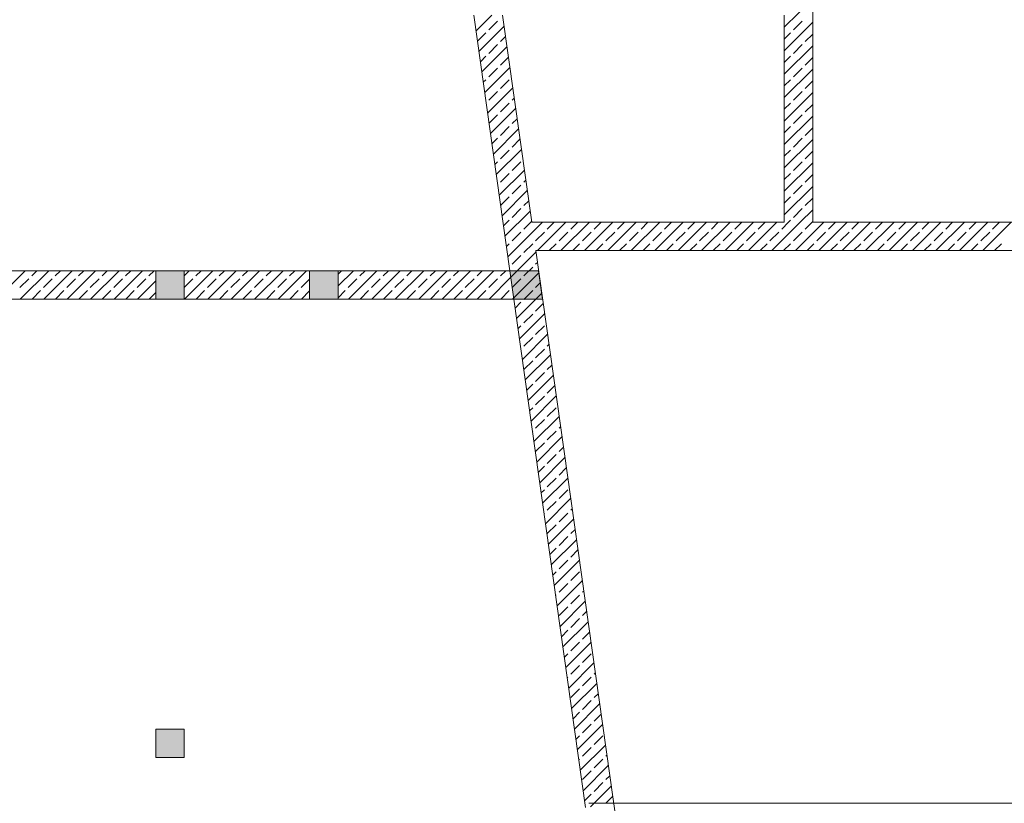
# Model space of a CAD drawing. Extents: x 23130 to 23553, y 42700 to 42793.
# Drawn here: x 23226 to 23227, y 42782 to 42783 of the extents above; entities that cross this region are included whole.
import ezdxf

# ---------------------------------------------------------------- set-up
doc = ezdxf.new("R2010")
doc.units = 0
doc.header["$LTSCALE"] = 99.9
doc.header["$MEASUREMENT"] = 0
for name, color, linetype, lineweight in [('linie widokowe', 7, 'CONTINUOUS', 13), ('SŁUPY.KON', 7, 'CONTINUOUS', 20), ('TEREN', 7, 'CONTINUOUS', 20), ('ściany nośne', 7, 'CONTINUOUS', 13), ('ściany zewn', 7, 'CONTINUOUS', 13)]:
    doc.layers.add(name, color=color, linetype=linetype, lineweight=lineweight)

msp = doc.modelspace()

# ---------------------------------------------------------------- hatches: boundary and pattern name
at = {"layer": 'SŁUPY.KON'}
for points in [[(23226.06192, 42782.72354), (23226.10992, 42782.72354), (23226.10992, 42782.77154), (23226.06192, 42782.77154)], [(23226.32176, 42782.72354), (23226.36976, 42782.72354), (23226.36976, 42782.77154), (23226.32176, 42782.77154)], [(23226.06192, 42781.94854), (23226.10992, 42781.94854), (23226.10992, 42781.99654), (23226.06192, 42781.99654)]]:
    msp.add_hatch(color=256, dxfattribs=at).paths.add_polyline_path(points, flags=0)
msp.add_hatch(color=256, dxfattribs=at).paths.add_polyline_path([(23226.66694, 42782.72354), (23226.66023, 42782.77154), (23226.70866, 42782.77154), (23226.71537, 42782.72354)])

# ---------------------------------------------------------------- linework, layer by layer
at = {"layer": 'linie widokowe'}
msp.add_line((23228.27426, 42781.87154), (23226.79366, 42781.87154), dxfattribs=at)
at = {"layer": 'SŁUPY.KON'}
for p, q in [((23226.10992, 42782.77154), (23226.06192, 42782.77154)), ((23226.06192, 42782.77154), (23226.06192, 42782.72354)), ((23226.10992, 42782.72354), (23226.10992, 42782.77154)), ((23226.36976, 42782.77154), (23226.32176, 42782.77154)), ((23226.32176, 42782.77154), (23226.32176, 42782.72354)), ((23226.36976, 42782.72354), (23226.36976, 42782.77154)), ((23226.66694, 42782.72354), (23226.66023, 42782.77154)), ((23226.66023, 42782.77154), (23226.70866, 42782.77154)), ((23226.70866, 42782.77154), (23226.71537, 42782.72354)), ((23226.06192, 42782.72354), (23226.10992, 42782.72354)), ((23226.32176, 42782.72354), (23226.36976, 42782.72354)), ((23226.71537, 42782.72354), (23226.66694, 42782.72354)), ((23226.10992, 42781.99654), (23226.06192, 42781.99654)), ((23226.06192, 42781.99654), (23226.06192, 42781.94854)), ((23226.10992, 42781.94854), (23226.10992, 42781.99654)), ((23226.06192, 42781.94854), (23226.10992, 42781.94854))]:
    msp.add_line(p, q, dxfattribs=at)
at = {"layer": 'TEREN', "linetype": 'Continuous'}
msp.add_ellipse((23227.25482, 42780.83319), major_axis=(-8.89877, 0), ratio=0.6607143, dxfattribs=at)
at = {"layer": 'ściany nośne'}
for p, q in [((23226.66001, 42782.77154), (23221.35071, 42782.77154)), ((23225.81555, 42782.74582), (23225.84128, 42782.77154)), ((23225.83288, 42782.72354), (23225.88088, 42782.77154)), ((23225.85218, 42782.76265), (23225.86108, 42782.77154)), ((23225.87247, 42782.72354), (23225.92047, 42782.77154)), ((23225.89178, 42782.76265), (23225.90068, 42782.77154)), ((23225.91207, 42782.72354), (23225.96007, 42782.77154)), ((23225.93138, 42782.76265), (23225.94027, 42782.77154)), ((23225.95167, 42782.72354), (23225.99967, 42782.77154)), ((23225.97098, 42782.76265), (23225.97987, 42782.77154)), ((23225.99127, 42782.72354), (23226.03927, 42782.77154)), ((23226.01058, 42782.76265), (23226.01947, 42782.77154)), ((23226.05017, 42782.76265), (23226.05907, 42782.77154)), ((23226.10992, 42782.763), (23226.11846, 42782.77154)), ((23226.11006, 42782.72354), (23226.15806, 42782.77154)), ((23226.12937, 42782.76265), (23226.13826, 42782.77154)), ((23226.14966, 42782.72354), (23226.19766, 42782.77154)), ((23226.16897, 42782.76265), (23226.17786, 42782.77154)), ((23226.18926, 42782.72354), (23226.23726, 42782.77154)), ((23226.20857, 42782.76265), (23226.21746, 42782.77154)), ((23226.22886, 42782.72354), (23226.27686, 42782.77154)), ((23226.24816, 42782.76265), (23226.25706, 42782.77154)), ((23226.26845, 42782.72354), (23226.31645, 42782.77154)), ((23226.28776, 42782.76265), (23226.29666, 42782.77154)), ((23226.36976, 42782.74566), (23226.39565, 42782.77154)), ((23226.36976, 42782.76546), (23226.37585, 42782.77154)), ((23226.38725, 42782.72354), (23226.43525, 42782.77154)), ((23226.40656, 42782.76265), (23226.41545, 42782.77154)), ((23226.42685, 42782.72354), (23226.47485, 42782.77154)), ((23226.44615, 42782.76265), (23226.45505, 42782.77154)), ((23226.46644, 42782.72354), (23226.51444, 42782.77154)), ((23226.48575, 42782.76265), (23226.49465, 42782.77154)), ((23226.50604, 42782.72354), (23226.55404, 42782.77154)), ((23226.52535, 42782.76265), (23226.53424, 42782.77154)), ((23226.54564, 42782.72354), (23226.59364, 42782.77154)), ((23226.56495, 42782.76265), (23226.57384, 42782.77154)), ((23226.58524, 42782.72354), (23226.63324, 42782.77154)), ((23226.60455, 42782.76265), (23226.61344, 42782.77154)), ((23226.62484, 42782.72354), (23226.66159, 42782.7603)), ((23226.64414, 42782.76265), (23226.65304, 42782.77154)), ((23225.83239, 42782.74285), (23225.84723, 42782.7577)), ((23225.87198, 42782.74285), (23225.88683, 42782.7577)), ((23225.91158, 42782.74285), (23225.92643, 42782.7577)), ((23225.95118, 42782.74285), (23225.96603, 42782.7577)), ((23225.99078, 42782.74285), (23226.00563, 42782.7577)), ((23226.03038, 42782.74285), (23226.04522, 42782.7577)), ((23226.03087, 42782.72354), (23226.06192, 42782.7546)), ((23226.10992, 42782.7432), (23226.12442, 42782.7577)), ((23226.14917, 42782.74285), (23226.16402, 42782.7577)), ((23226.18877, 42782.74285), (23226.20362, 42782.7577)), ((23226.22837, 42782.74285), (23226.24321, 42782.7577)), ((23226.26796, 42782.74285), (23226.28281, 42782.7577)), ((23226.30756, 42782.74285), (23226.32176, 42782.75705)), ((23226.38676, 42782.74285), (23226.40161, 42782.7577)), ((23226.42636, 42782.74285), (23226.4412, 42782.7577)), ((23226.46595, 42782.74285), (23226.4808, 42782.7577)), ((23226.50555, 42782.74285), (23226.5204, 42782.7577)), ((23226.54515, 42782.74285), (23226.56, 42782.7577)), ((23226.58475, 42782.74285), (23226.5996, 42782.7577)), ((23226.62435, 42782.74285), (23226.63919, 42782.7577)), ((23226.66394, 42782.74285), (23226.66404, 42782.74295)), ((23225.85268, 42782.72354), (23225.86703, 42782.7379)), ((23225.89227, 42782.72354), (23225.90663, 42782.7379)), ((23225.93187, 42782.72354), (23225.94623, 42782.7379)), ((23225.97147, 42782.72354), (23225.98583, 42782.7379)), ((23226.01107, 42782.72354), (23226.02543, 42782.7379)), ((23226.05067, 42782.72354), (23226.06192, 42782.7348)), ((23226.12986, 42782.72354), (23226.14422, 42782.7379)), ((23226.16946, 42782.72354), (23226.18382, 42782.7379)), ((23226.20906, 42782.72354), (23226.22342, 42782.7379)), ((23226.24866, 42782.72354), (23226.26301, 42782.7379)), ((23226.28825, 42782.72354), (23226.30261, 42782.7379)), ((23226.30805, 42782.72354), (23226.32176, 42782.73726)), ((23226.36976, 42782.72586), (23226.38181, 42782.7379)), ((23226.40705, 42782.72354), (23226.42141, 42782.7379)), ((23226.44665, 42782.72354), (23226.461, 42782.7379)), ((23226.48624, 42782.72354), (23226.5006, 42782.7379)), ((23226.52584, 42782.72354), (23226.5402, 42782.7379)), ((23226.56544, 42782.72354), (23226.5798, 42782.7379)), ((23226.60504, 42782.72354), (23226.6194, 42782.7379)), ((23226.64464, 42782.72354), (23226.65899, 42782.7379)), ((23226.66443, 42782.72354), (23226.66649, 42782.7256)), ((23221.35071, 42782.72354), (23226.66678, 42782.72354))]:
    msp.add_line(p, q, dxfattribs=at)
at = {"layer": 'ściany zewn'}
for p, q in [((23227.17176, 42782.85354), (23227.17176, 42785.00402)), ((23227.12376, 42783.18287), (23227.17176, 42783.23087)), ((23226.5991, 42783.20354), (23226.66001, 42782.77154)), ((23226.60288, 42783.17676), (23226.62966, 42783.20354)), ((23226.62435, 42783.17843), (23226.63919, 42783.19328)), ((23226.69692, 42782.85354), (23226.64758, 42783.20354)), ((23227.12376, 42783.20354), (23227.12376, 42782.85354)), ((23227.13912, 42783.17843), (23227.15397, 42783.19328)), ((23226.60777, 42783.14206), (23226.65026, 42783.18454)), ((23227.12376, 42783.14328), (23227.17176, 42783.19128)), ((23226.60533, 42783.15941), (23226.6194, 42783.17348)), ((23226.64414, 42783.15863), (23226.6527, 42783.16719)), ((23227.12376, 42783.16307), (23227.13417, 42783.17348)), ((23227.15892, 42783.15863), (23227.17176, 42783.17148)), ((23226.61267, 42783.10735), (23226.65515, 42783.14984)), ((23226.62435, 42783.13883), (23226.63919, 42783.15368)), ((23227.12376, 42783.10368), (23227.17176, 42783.15168)), ((23227.13912, 42783.13883), (23227.15397, 42783.15368)), ((23226.61022, 42783.12471), (23226.6194, 42783.13388)), ((23226.64414, 42783.11903), (23226.6576, 42783.13249)), ((23227.12376, 42783.12348), (23227.13417, 42783.13388)), ((23227.15892, 42783.11903), (23227.17176, 42783.13188)), ((23226.61756, 42783.07265), (23226.66004, 42783.11513)), ((23226.62435, 42783.09923), (23226.63919, 42783.11408)), ((23227.12376, 42783.06408), (23227.17176, 42783.11208)), ((23227.13912, 42783.09923), (23227.15397, 42783.11408)), ((23226.61511, 42783.09), (23226.6194, 42783.09428)), ((23226.64414, 42783.07943), (23226.65899, 42783.09428)), ((23227.12376, 42783.08388), (23227.13417, 42783.09428)), ((23227.15892, 42783.07943), (23227.17176, 42783.09228)), ((23226.62245, 42783.03794), (23226.66494, 42783.08043)), ((23226.62435, 42783.05964), (23226.63919, 42783.07448)), ((23226.66394, 42783.05964), (23226.66738, 42783.06308)), ((23227.12376, 42783.02448), (23227.17176, 42783.07248)), ((23227.13912, 42783.05964), (23227.15397, 42783.07448)), ((23226.62734, 42783.00324), (23226.66983, 42783.04572)), ((23226.64414, 42783.03984), (23226.65899, 42783.05469)), ((23227.12376, 42783.04428), (23227.13417, 42783.05469)), ((23227.15892, 42783.03984), (23227.17176, 42783.05268)), ((23226.6249, 42783.02059), (23226.63919, 42783.03489)), ((23226.66394, 42783.02004), (23226.67228, 42783.02837)), ((23227.12376, 42782.98488), (23227.17176, 42783.03288)), ((23227.13912, 42783.02004), (23227.15397, 42783.03489)), ((23226.63224, 42782.96853), (23226.67472, 42783.01102)), ((23226.64414, 42783.00024), (23226.65899, 42783.01509)), ((23227.12376, 42783.00468), (23227.13417, 42783.01509)), ((23227.15892, 42783.00024), (23227.17176, 42783.01308)), ((23226.62979, 42782.98588), (23226.63919, 42782.99529)), ((23226.66394, 42782.98044), (23226.67717, 42782.99366)), ((23227.12376, 42782.94529), (23227.17176, 42782.99329)), ((23227.13912, 42782.98044), (23227.15397, 42782.99529)), ((23226.63713, 42782.93383), (23226.67961, 42782.97631)), ((23226.64414, 42782.96064), (23226.65899, 42782.97549)), ((23227.12376, 42782.96508), (23227.13417, 42782.97549)), ((23227.15892, 42782.96064), (23227.17176, 42782.97349)), ((23226.63468, 42782.95118), (23226.63919, 42782.95569)), ((23226.66394, 42782.94084), (23226.67879, 42782.95569)), ((23227.12376, 42782.90569), (23227.17176, 42782.95369)), ((23227.13912, 42782.94084), (23227.15397, 42782.95569)), ((23226.64202, 42782.89912), (23226.68451, 42782.94161)), ((23226.64414, 42782.92104), (23226.65899, 42782.93589)), ((23227.12376, 42782.92549), (23227.13417, 42782.93589)), ((23227.15892, 42782.92104), (23227.17176, 42782.93389)), ((23226.66394, 42782.90124), (23226.67879, 42782.91609)), ((23226.68374, 42782.92104), (23226.68695, 42782.92425)), ((23227.12376, 42782.86609), (23227.17176, 42782.91409)), ((23227.13912, 42782.90124), (23227.15397, 42782.91609)), ((23226.64447, 42782.88177), (23226.65899, 42782.89629)), ((23226.64692, 42782.86442), (23226.6894, 42782.9069)), ((23227.12376, 42782.88589), (23227.13417, 42782.89629)), ((23227.15892, 42782.88144), (23227.17176, 42782.89429)), ((23226.66394, 42782.86165), (23226.67879, 42782.87649)), ((23226.68374, 42782.88144), (23226.69185, 42782.88955)), ((23227.13912, 42782.86165), (23227.15397, 42782.87649)), ((23226.65181, 42782.82971), (23226.69429, 42782.8722)), ((23227.15082, 42782.85354), (23227.17176, 42782.87449)), ((23226.64936, 42782.84706), (23226.65899, 42782.8567)), ((23226.68374, 42782.84185), (23226.69674, 42782.85484)), ((23227.12376, 42782.85354), (23226.69692, 42782.85354)), ((23226.69919, 42782.83749), (23226.71524, 42782.85354)), ((23226.70684, 42782.80554), (23226.75484, 42782.85354)), ((23226.72334, 42782.84185), (23226.73504, 42782.85354)), ((23226.74643, 42782.80554), (23226.79443, 42782.85354)), ((23226.76294, 42782.84185), (23226.77464, 42782.85354)), ((23226.78603, 42782.80554), (23226.83403, 42782.85354)), ((23226.80254, 42782.84185), (23226.81423, 42782.85354)), ((23226.82563, 42782.80554), (23226.87363, 42782.85354)), ((23226.84213, 42782.84185), (23226.85383, 42782.85354)), ((23226.86523, 42782.80554), (23226.91323, 42782.85354)), ((23226.88173, 42782.84185), (23226.89343, 42782.85354)), ((23226.90483, 42782.80554), (23226.95283, 42782.85354)), ((23226.92133, 42782.84185), (23226.93303, 42782.85354)), ((23226.94442, 42782.80554), (23226.99242, 42782.85354)), ((23226.96093, 42782.84185), (23226.97263, 42782.85354)), ((23226.98402, 42782.80554), (23227.03202, 42782.85354)), ((23227.00053, 42782.84185), (23227.01222, 42782.85354)), ((23227.02362, 42782.80554), (23227.07162, 42782.85354)), ((23227.04012, 42782.84185), (23227.05182, 42782.85354)), ((23227.06322, 42782.80554), (23227.11122, 42782.85354)), ((23227.07972, 42782.84185), (23227.09142, 42782.85354)), ((23227.10282, 42782.80554), (23227.15082, 42782.85354)), ((23227.11932, 42782.84185), (23227.13102, 42782.85354)), ((23227.13102, 42782.85354), (23227.13417, 42782.8567)), ((23227.14241, 42782.80554), (23227.19041, 42782.85354)), ((23227.15892, 42782.84185), (23227.17062, 42782.85354)), ((23227.17062, 42782.85354), (23227.17176, 42782.85469)), ((23227.52176, 42782.85354), (23227.17176, 42782.85354)), ((23227.18201, 42782.80554), (23227.23001, 42782.85354)), ((23227.19852, 42782.84185), (23227.21021, 42782.85354)), ((23227.22161, 42782.80554), (23227.26961, 42782.85354)), ((23227.23811, 42782.84185), (23227.24981, 42782.85354)), ((23227.26121, 42782.80554), (23227.30921, 42782.85354)), ((23227.27771, 42782.84185), (23227.28941, 42782.85354)), ((23227.30081, 42782.80554), (23227.34881, 42782.85354)), ((23227.31731, 42782.84185), (23227.32901, 42782.85354)), ((23227.3404, 42782.80554), (23227.3884, 42782.85354)), ((23227.35691, 42782.84185), (23227.36861, 42782.85354)), ((23227.38, 42782.80554), (23227.428, 42782.85354)), ((23227.39651, 42782.84185), (23227.4082, 42782.85354)), ((23227.4196, 42782.80554), (23227.4676, 42782.85354)), ((23227.4361, 42782.84185), (23227.4478, 42782.85354)), ((23227.4592, 42782.80554), (23227.5072, 42782.85354)), ((23227.4757, 42782.84185), (23227.4874, 42782.85354)), ((23226.6567, 42782.79501), (23226.69919, 42782.83749)), ((23226.66394, 42782.82205), (23226.67879, 42782.8369)), ((23226.70354, 42782.82205), (23226.71839, 42782.8369)), ((23226.74314, 42782.82205), (23226.75799, 42782.8369)), ((23226.78274, 42782.82205), (23226.79759, 42782.8369)), ((23226.82233, 42782.82205), (23226.83718, 42782.8369)), ((23226.86193, 42782.82205), (23226.87678, 42782.8369)), ((23226.90153, 42782.82205), (23226.91638, 42782.8369)), ((23226.94113, 42782.82205), (23226.95598, 42782.8369)), ((23226.98073, 42782.82205), (23226.99558, 42782.8369)), ((23227.02032, 42782.82205), (23227.03517, 42782.8369)), ((23227.05992, 42782.82205), (23227.07477, 42782.8369)), ((23227.09952, 42782.82205), (23227.11437, 42782.8369)), ((23227.13912, 42782.82205), (23227.15397, 42782.8369)), ((23227.17872, 42782.82205), (23227.19357, 42782.8369)), ((23227.21831, 42782.82205), (23227.23316, 42782.8369)), ((23227.25791, 42782.82205), (23227.27276, 42782.8369)), ((23227.29751, 42782.82205), (23227.31236, 42782.8369)), ((23227.33711, 42782.82205), (23227.35196, 42782.8369)), ((23227.37671, 42782.82205), (23227.39156, 42782.8369)), ((23227.4163, 42782.82205), (23227.43115, 42782.8369)), ((23227.4559, 42782.82205), (23227.47075, 42782.8369)), ((23226.65425, 42782.81236), (23226.65899, 42782.8171)), ((23226.68374, 42782.80225), (23226.69859, 42782.8171)), ((23226.72664, 42782.80554), (23226.73819, 42782.8171)), ((23226.76623, 42782.80554), (23226.77779, 42782.8171)), ((23226.80583, 42782.80554), (23226.81739, 42782.8171)), ((23226.84543, 42782.80554), (23226.85698, 42782.8171)), ((23226.88503, 42782.80554), (23226.89658, 42782.8171)), ((23226.92463, 42782.80554), (23226.93618, 42782.8171)), ((23226.96422, 42782.80554), (23226.97578, 42782.8171)), ((23227.00382, 42782.80554), (23227.01538, 42782.8171)), ((23227.04342, 42782.80554), (23227.05497, 42782.8171)), ((23227.08302, 42782.80554), (23227.09457, 42782.8171)), ((23227.12262, 42782.80554), (23227.13417, 42782.8171)), ((23227.16221, 42782.80554), (23227.17377, 42782.8171)), ((23227.20181, 42782.80554), (23227.21336, 42782.8171)), ((23227.24141, 42782.80554), (23227.25296, 42782.8171)), ((23227.28101, 42782.80554), (23227.29256, 42782.8171)), ((23227.32061, 42782.80554), (23227.33216, 42782.8171)), ((23227.3602, 42782.80554), (23227.37176, 42782.8171)), ((23227.3998, 42782.80554), (23227.41135, 42782.8171)), ((23227.4394, 42782.80554), (23227.45095, 42782.8171)), ((23227.479, 42782.80554), (23227.49055, 42782.8171)), ((23226.66159, 42782.7603), (23226.70408, 42782.80279)), ((23226.66394, 42782.78245), (23226.67879, 42782.7973)), ((23226.92686, 42781.22254), (23226.70369, 42782.80554)), ((23226.70369, 42782.80554), (23230.15184, 42782.80554)), ((23226.68374, 42782.76265), (23226.69859, 42782.7775)), ((23226.70354, 42782.78245), (23226.70653, 42782.78543)), ((23226.66649, 42782.7256), (23226.70897, 42782.76808)), ((23226.66404, 42782.74295), (23226.67879, 42782.7577)), ((23226.70354, 42782.74285), (23226.71142, 42782.75073)), ((23226.67138, 42782.69089), (23226.71386, 42782.73338)), ((23226.68374, 42782.72305), (23226.69859, 42782.7379)), ((23226.66678, 42782.72354), (23226.7879, 42781.86443)), ((23226.66893, 42782.70824), (23226.67879, 42782.7181)), ((23226.70354, 42782.70325), (23226.71631, 42782.71602)), ((23226.67627, 42782.65619), (23226.71876, 42782.69867)), ((23226.68374, 42782.68345), (23226.69859, 42782.6983)), ((23226.67383, 42782.67354), (23226.67879, 42782.6785)), ((23226.70354, 42782.66366), (23226.71839, 42782.6785)), ((23226.68116, 42782.62148), (23226.72365, 42782.66397)), ((23226.68374, 42782.64386), (23226.69859, 42782.65871)), ((23226.72334, 42782.64386), (23226.7261, 42782.64661)), ((23226.67872, 42782.63883), (23226.67879, 42782.63891)), ((23226.68606, 42782.58678), (23226.72854, 42782.62926)), ((23226.70354, 42782.62406), (23226.71839, 42782.63891)), ((23226.68374, 42782.60426), (23226.69859, 42782.61911)), ((23226.72334, 42782.60426), (23226.73099, 42782.61191)), ((23226.69095, 42782.55207), (23226.73344, 42782.59456)), ((23226.70354, 42782.58446), (23226.71839, 42782.59931)), ((23226.6885, 42782.56942), (23226.69859, 42782.57951)), ((23226.72334, 42782.56466), (23226.73588, 42782.5772)), ((23226.69584, 42782.51736), (23226.73833, 42782.55985)), ((23226.70354, 42782.54486), (23226.71839, 42782.55971)), ((23226.6934, 42782.53472), (23226.69859, 42782.53991)), ((23226.72334, 42782.52506), (23226.73819, 42782.53991)), ((23226.70074, 42782.48266), (23226.74322, 42782.52514)), ((23226.70354, 42782.50526), (23226.71839, 42782.52011)), ((23226.69829, 42782.50001), (23226.69859, 42782.50031)), ((23226.72334, 42782.48546), (23226.73819, 42782.50031)), ((23226.74314, 42782.50526), (23226.74567, 42782.50779)), ((23226.70354, 42782.46567), (23226.71839, 42782.48051)), ((23226.70563, 42782.44795), (23226.74811, 42782.49044)), ((23226.72334, 42782.44587), (23226.73819, 42782.46072)), ((23226.74314, 42782.46567), (23226.75056, 42782.47309)), ((23226.71052, 42782.41325), (23226.75301, 42782.45573)), ((23226.70808, 42782.4306), (23226.71839, 42782.44092)), ((23226.74314, 42782.42607), (23226.75545, 42782.43838)), ((23226.71541, 42782.37854), (23226.7579, 42782.42103)), ((23226.72334, 42782.40627), (23226.73819, 42782.42112)), ((23226.71297, 42782.3959), (23226.71839, 42782.40132)), ((23226.74314, 42782.38647), (23226.75799, 42782.40132)), ((23226.72031, 42782.34384), (23226.76279, 42782.38632)), ((23226.72334, 42782.36667), (23226.73819, 42782.38152)), ((23226.71786, 42782.36119), (23226.71839, 42782.36172)), ((23226.74314, 42782.34687), (23226.75799, 42782.36172)), ((23226.76294, 42782.36667), (23226.76524, 42782.36897)), ((23226.7252, 42782.30913), (23226.76769, 42782.35162)), ((23226.72334, 42782.32707), (23226.73819, 42782.34192)), ((23226.76294, 42782.32707), (23226.77013, 42782.33427)), ((23226.73009, 42782.27443), (23226.77258, 42782.31691)), ((23226.74314, 42782.30727), (23226.75799, 42782.32212)), ((23226.72765, 42782.29178), (23226.73819, 42782.30232)), ((23226.76294, 42782.28747), (23226.77502, 42782.29956)), ((23226.73499, 42782.23972), (23226.77747, 42782.28221)), ((23226.74314, 42782.26768), (23226.75799, 42782.28252)), ((23226.73254, 42782.25708), (23226.73819, 42782.26273)), ((23226.76294, 42782.24788), (23226.77779, 42782.26273)), ((23226.73988, 42782.20502), (23226.78236, 42782.2475)), ((23226.74314, 42782.22808), (23226.75799, 42782.24293)), ((23226.78274, 42782.22808), (23226.78481, 42782.23015)), ((23226.73743, 42782.22237), (23226.73819, 42782.22313)), ((23226.74477, 42782.17031), (23226.78726, 42782.2128)), ((23226.76294, 42782.20828), (23226.77779, 42782.22313)), ((23226.74314, 42782.18848), (23226.75799, 42782.20333)), ((23226.78274, 42782.18848), (23226.7897, 42782.19545)), ((23226.74966, 42782.13561), (23226.79215, 42782.17809)), ((23226.76294, 42782.16868), (23226.77779, 42782.18353)), ((23226.74722, 42782.15296), (23226.75799, 42782.16373)), ((23226.78274, 42782.14888), (23226.7946, 42782.16074)), ((23226.75456, 42782.1009), (23226.79704, 42782.14339)), ((23226.76294, 42782.12908), (23226.77779, 42782.14393)), ((23226.75211, 42782.11826), (23226.75799, 42782.12413)), ((23226.78274, 42782.10928), (23226.79759, 42782.12413)), ((23226.75945, 42782.0662), (23226.80193, 42782.10868)), ((23226.76294, 42782.08948), (23226.77779, 42782.10433)), ((23226.757, 42782.08355), (23226.75799, 42782.08454)), ((23226.78274, 42782.06969), (23226.79759, 42782.08454)), ((23226.80254, 42782.08948), (23226.80438, 42782.09133)), ((23226.76294, 42782.04989), (23226.77779, 42782.06474)), ((23226.76434, 42782.03149), (23226.80683, 42782.07398)), ((23226.78274, 42782.03009), (23226.79759, 42782.04494)), ((23226.80254, 42782.04989), (23226.80927, 42782.05662)), ((23226.76924, 42781.99679), (23226.81172, 42782.03927)), ((23226.76679, 42782.01414), (23226.77779, 42782.02514)), ((23226.80254, 42782.01029), (23226.81417, 42782.02192)), ((23226.77413, 42781.96208), (23226.81661, 42782.00457)), ((23226.78274, 42781.99049), (23226.79759, 42782.00534)), ((23226.77168, 42781.97943), (23226.77779, 42781.98554)), ((23226.80254, 42781.97069), (23226.81739, 42781.98554)), ((23226.77902, 42781.92738), (23226.82151, 42781.96986)), ((23226.78274, 42781.95089), (23226.79759, 42781.96574)), ((23226.77657, 42781.94473), (23226.77779, 42781.94594)), ((23226.80254, 42781.93109), (23226.81739, 42781.94594)), ((23226.82233, 42781.95089), (23226.82395, 42781.95251)), ((23226.78391, 42781.89267), (23226.8264, 42781.93516)), ((23226.78274, 42781.91129), (23226.79759, 42781.92614)), ((23226.82233, 42781.91129), (23226.82885, 42781.9178)), ((23226.79648, 42781.86564), (23226.83129, 42781.90045)), ((23226.80254, 42781.89149), (23226.81739, 42781.90634)), ((23226.78636, 42781.87532), (23226.79759, 42781.88655)), ((23226.82233, 42781.8717), (23226.83374, 42781.8831))]:
    msp.add_line(p, q, dxfattribs=at)

doc.saveas('drawing.dxf')
